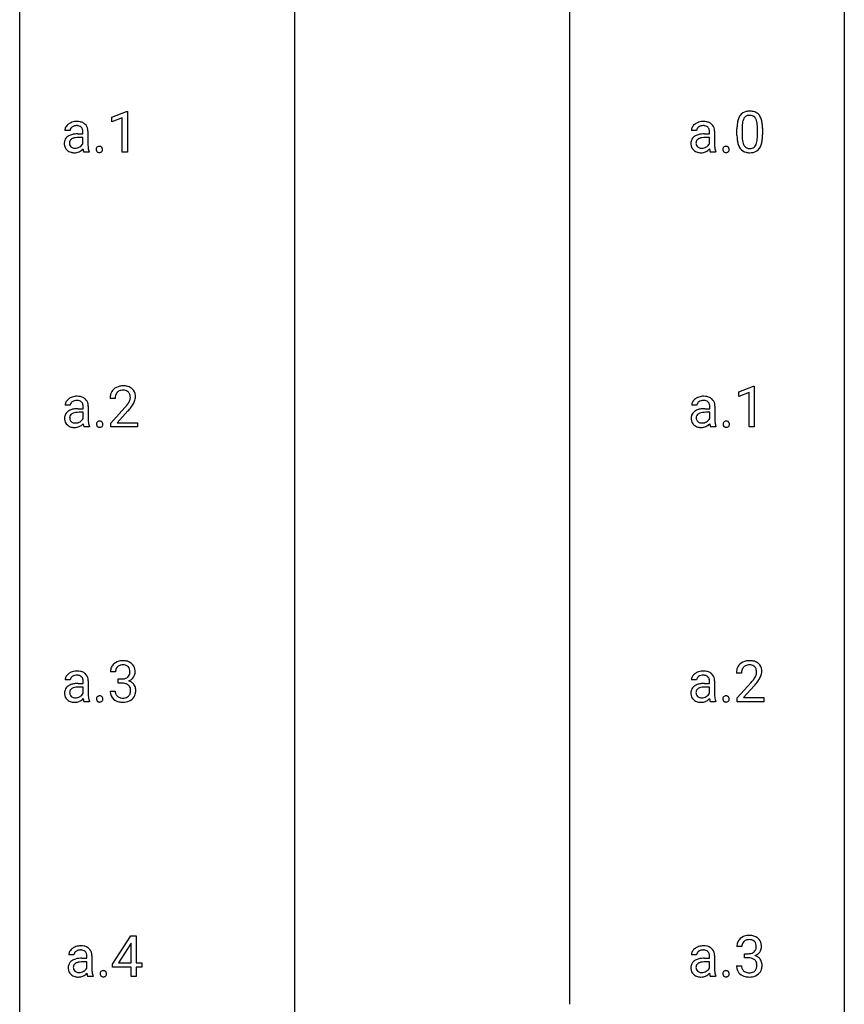
# Model space of a CAD drawing. Extents: x 3 to 27, y -3 to 156.
# Drawn here: x 3 to 27, y 99 to 128 of the extents above; entities that cross this region are included whole.
import ezdxf

# ---------------------------------------------------------------- set-up
doc = ezdxf.new("R2010")
doc.units = 0
doc.layers.add('DEFAULT_255_1_234', color=255, linetype='CONTINUOUS')
doc.layers.add('DEFAULT_255_2_778', color=255, linetype='CONTINUOUS')

msp = doc.modelspace()

# ---------------------------------------------------------------- linework, layer by layer
at = {"layer": 'DEFAULT_255_1_234'}
for p, q in [((5.441, 124.718), (5.867, 124.878)), ((5.867, 124.878), (5.89, 124.878)), ((5.89, 124.878), (5.89, 123.703)), ((5.441, 124.583), (5.441, 124.718)), ((5.741, 124.693), (5.441, 124.583)), ((5.741, 123.703), (5.741, 124.693)), ((4.232, 124.331), (4.082, 124.331)), ((4.603, 124.23), (4.603, 124.298)), ((4.751, 124.306), (4.751, 123.906)), ((22.326, 124.331), (22.177, 124.331)), ((22.697, 124.23), (22.697, 124.298)), ((22.846, 124.306), (22.846, 123.906)), ((23.492, 124.182), (23.492, 124.38)), ((23.64, 124.416), (23.64, 124.178)), ((24.081, 124.162), (24.081, 124.405)), ((24.23, 124.394), (24.23, 124.202)), ((4.458, 124.23), (4.603, 124.23)), ((4.603, 124.125), (4.486, 124.125)), ((4.603, 123.946), (4.603, 124.125)), ((22.553, 124.23), (22.697, 124.23)), ((22.697, 124.125), (22.581, 124.125)), ((22.697, 123.946), (22.697, 124.125)), ((4.782, 123.703), (4.626, 123.703)), ((4.782, 123.716), (4.782, 123.703)), ((5.89, 123.703), (5.741, 123.703)), ((22.876, 123.703), (22.721, 123.703)), ((22.876, 123.716), (22.876, 123.703)), ((23.544, 116.781), (23.97, 116.94)), ((23.97, 116.94), (23.993, 116.94)), ((23.993, 116.94), (23.993, 115.765)), ((23.544, 116.646), (23.544, 116.781)), ((23.844, 116.756), (23.544, 116.646)), ((23.844, 115.765), (23.844, 116.756)), ((4.24, 116.393), (4.091, 116.393)), ((4.611, 116.292), (4.611, 116.361)), ((4.76, 116.369), (4.76, 115.969)), ((5.536, 116.59), (5.388, 116.59)), ((22.335, 116.393), (22.185, 116.393)), ((22.706, 116.292), (22.706, 116.361)), ((22.854, 116.369), (22.854, 115.969)), ((4.466, 116.292), (4.611, 116.292)), ((4.611, 116.187), (4.495, 116.187)), ((4.611, 116.009), (4.611, 116.187)), ((5.41, 115.872), (5.815, 116.322)), ((5.902, 116.226), (5.589, 115.887)), ((22.561, 116.292), (22.706, 116.292)), ((22.706, 116.187), (22.589, 116.187)), ((22.706, 116.009), (22.706, 116.187)), ((4.79, 115.765), (4.634, 115.765)), ((4.79, 115.778), (4.79, 115.765)), ((5.41, 115.765), (5.41, 115.872)), ((6.176, 115.765), (5.41, 115.765)), ((5.589, 115.887), (6.176, 115.887)), ((6.176, 115.887), (6.176, 115.765)), ((22.885, 115.765), (22.729, 115.765)), ((22.885, 115.778), (22.885, 115.765)), ((23.993, 115.765), (23.844, 115.765)), ((5.547, 108.691), (5.399, 108.691)), ((23.623, 108.653), (23.474, 108.653)), ((4.24, 108.456), (4.091, 108.456)), ((4.611, 108.355), (4.611, 108.423)), ((4.76, 108.431), (4.76, 108.031)), ((5.626, 108.364), (5.626, 108.485)), ((5.626, 108.485), (5.738, 108.485)), ((22.326, 108.456), (22.177, 108.456)), ((22.697, 108.355), (22.697, 108.423)), ((22.846, 108.431), (22.846, 108.031)), ((23.497, 107.935), (23.901, 108.384)), ((4.466, 108.355), (4.611, 108.355)), ((4.611, 108.25), (4.495, 108.25)), ((4.611, 108.071), (4.611, 108.25)), ((5.388, 108.136), (5.538, 108.136)), ((5.738, 108.364), (5.626, 108.364)), ((22.553, 108.355), (22.697, 108.355)), ((22.697, 108.25), (22.581, 108.25)), ((22.697, 108.071), (22.697, 108.25)), ((23.989, 108.289), (23.676, 107.949)), ((4.79, 107.828), (4.634, 107.828)), ((4.79, 107.841), (4.79, 107.828)), ((22.876, 107.828), (22.721, 107.828)), ((22.876, 107.841), (22.876, 107.828)), ((23.497, 107.828), (23.497, 107.935)), ((24.263, 107.828), (23.497, 107.828)), ((23.676, 107.949), (24.263, 107.949)), ((24.263, 107.949), (24.263, 107.828)), ((5.461, 100.249), (5.985, 101.06)), ((5.985, 101.06), (6.143, 101.06)), ((6.143, 101.06), (6.143, 100.283)), ((5.976, 100.824), (5.63, 100.283)), ((5.994, 100.857), (5.976, 100.824)), ((5.994, 100.283), (5.994, 100.857)), ((23.634, 100.753), (23.485, 100.753)), ((4.346, 100.518), (4.196, 100.518)), ((4.572, 100.417), (4.717, 100.417)), ((4.717, 100.417), (4.717, 100.486)), ((4.865, 100.494), (4.865, 100.094)), ((22.326, 100.518), (22.177, 100.518)), ((22.553, 100.417), (22.697, 100.417)), ((22.697, 100.417), (22.697, 100.486)), ((22.846, 100.494), (22.846, 100.094)), ((23.713, 100.426), (23.713, 100.547)), ((23.713, 100.547), (23.824, 100.547)), ((23.824, 100.426), (23.713, 100.426)), ((4.717, 100.312), (4.6, 100.312)), ((4.717, 100.134), (4.717, 100.312)), ((5.461, 100.162), (5.461, 100.249)), ((5.994, 100.162), (5.461, 100.162)), ((5.63, 100.283), (5.994, 100.283)), ((5.994, 99.89), (5.994, 100.162)), ((6.143, 100.283), (6.305, 100.283)), ((6.305, 100.162), (6.143, 100.162)), ((6.143, 100.162), (6.143, 99.89)), ((6.305, 100.283), (6.305, 100.162)), ((22.697, 100.312), (22.581, 100.312)), ((22.697, 100.134), (22.697, 100.312)), ((23.475, 100.199), (23.624, 100.199)), ((4.896, 99.89), (4.74, 99.89)), ((4.896, 99.903), (4.896, 99.89)), ((6.143, 99.89), (5.994, 99.89)), ((22.876, 99.89), (22.721, 99.89)), ((22.876, 99.903), (22.876, 99.89))]:
    msp.add_line(p, q, dxfattribs=at)
for centre, radius, start, end in [((23.814, 124.597), 0.286, 101.6441, 144.5142), ((23.857, 124.428), 0.46, 89.5284, 102.582), ((23.864, 124.424), 0.464, 77.0438, 90.5081), ((23.905, 124.588), 0.295, 48.2779, 77.4995), ((4.42, 124.177), 0.411, 93.3785, 113.8198), ((4.427, 124.1), 0.488, 89.9746, 93.7491), ((4.431, 124.104), 0.484, 79.1326, 90.3872), ((4.463, 124.266), 0.319, 60.1436, 79.3655), ((22.514, 124.177), 0.411, 93.3785, 113.8198), ((22.522, 124.1), 0.488, 89.9746, 93.7491), ((22.526, 124.104), 0.484, 79.1326, 90.3872), ((22.558, 124.266), 0.319, 60.1436, 79.3655), ((24.235, 124.436), 0.74, 164.3059, 173.9002), ((23.944, 124.52), 0.437, 148.7922, 164.5684), ((23.848, 124.573), 0.328, 144.5884, 148.1176), ((24.155, 124.468), 0.511, 163.3763, 172.1411), ((23.946, 124.532), 0.292, 149.4209, 163.6286), ((23.839, 124.596), 0.168, 105.7981, 149.7388), ((23.858, 124.529), 0.237, 89.3807, 105.6763), ((23.861, 124.503), 0.263, 81.106, 90.2185), ((23.879, 124.591), 0.173, 30.7408, 82.4657), ((23.827, 124.557), 0.236, 24.2871, 31.3936), ((23.71, 124.507), 0.363, 12.0806, 23.8174), ((23.434, 124.446), 0.646, 4.8362, 12.2905), ((23.912, 124.601), 0.281, 36.3142, 47.6306), ((23.825, 124.543), 0.386, 18.2932, 35.6769), ((23.571, 124.455), 0.654, 8.0247, 18.5605), ((4.272, 124.33), 0.19, 151.6375, 179.6794), ((4.333, 124.3), 0.257, 142.4988, 152.1325), ((4.364, 124.275), 0.298, 120.8285, 142.4132), ((4.406, 124.21), 0.375, 113.9638, 121.187), ((4.34, 124.332), 0.108, 141.3334, 180.3475), ((4.378, 124.302), 0.156, 126.173, 141.5004), ((4.402, 124.271), 0.195, 103.4485, 126.5404), ((4.417, 124.208), 0.26, 89.5853, 103.4592), ((4.419, 124.149), 0.32, 85.3352, 90.0851), ((4.428, 124.24), 0.228, 72.611, 85.7233), ((4.453, 124.316), 0.148, 45.8098, 73.0032), ((4.45, 124.315), 0.151, 14.2187, 45.2026), ((4.392, 124.3), 0.211, 359.5037, 14.3185), ((4.489, 124.316), 0.263, 48.6192, 59.6467), ((4.494, 124.322), 0.255, 9.0349, 48.4845), ((4.386, 124.298), 0.365, 1.209, 10.0233), ((22.367, 124.33), 0.19, 151.6375, 179.6794), ((22.427, 124.3), 0.257, 142.4988, 152.1325), ((22.459, 124.275), 0.298, 120.8285, 142.4132), ((22.501, 124.21), 0.375, 113.9638, 121.187), ((22.435, 124.332), 0.108, 141.3334, 180.3475), ((22.472, 124.302), 0.156, 126.173, 141.5004), ((22.496, 124.271), 0.195, 103.4485, 126.5404), ((22.512, 124.208), 0.26, 89.5853, 103.4592), ((22.514, 124.149), 0.32, 85.3352, 90.0851), ((22.523, 124.24), 0.228, 72.611, 85.7233), ((22.548, 124.316), 0.148, 45.8098, 73.0032), ((22.544, 124.315), 0.151, 14.2187, 45.2026), ((22.487, 124.3), 0.211, 359.5037, 14.3185), ((22.584, 124.316), 0.263, 48.6192, 59.6467), ((22.589, 124.322), 0.255, 9.0349, 48.4845), ((22.481, 124.298), 0.365, 1.209, 10.0233), ((24.687, 124.385), 1.195, 173.7676, 180.2316), ((24.788, 124.406), 1.148, 177.8632, 179.5044), ((24.485, 124.421), 0.844, 172.0259, 178.0703), ((23.013, 124.408), 1.068, 359.809, 4.9408), ((23.154, 124.394), 1.075, 1.1274, 8.1718), ((22.831, 124.381), 1.399, 0.5424, 1.3863), ((4.349, 123.947), 0.285, 161.0341, 180.6821), ((4.305, 123.959), 0.239, 125.0524, 160.2034), ((4.371, 123.868), 0.351, 106.2672, 125.4299), ((4.344, 123.97), 0.131, 137.4539, 182.1083), ((4.371, 123.936), 0.174, 109.0087, 135.3266), ((4.429, 123.681), 0.547, 95.4857, 106.5349), ((4.438, 123.758), 0.364, 96.9938, 109.7782), ((4.456, 123.431), 0.798, 89.8515, 95.7225), ((4.482, 123.427), 0.697, 89.6429, 97.2871), ((22.444, 123.947), 0.285, 161.0341, 180.6821), ((22.4, 123.959), 0.239, 125.0524, 160.2034), ((22.466, 123.868), 0.351, 106.2672, 125.4299), ((22.439, 123.97), 0.131, 137.4539, 182.1083), ((22.466, 123.936), 0.174, 109.0087, 135.3266), ((22.523, 123.681), 0.547, 95.4857, 106.5349), ((22.532, 123.758), 0.364, 96.9938, 109.7782), ((22.551, 123.431), 0.798, 89.8515, 95.7225), ((22.577, 123.427), 0.697, 89.6429, 97.2871), ((24.844, 124.199), 1.353, 180.7449, 181.151), ((24.564, 124.189), 1.072, 180.8976, 188.0056), ((24.168, 124.132), 0.673, 187.8816, 198.2347), ((24.681, 124.175), 1.04, 179.7996, 185.246), ((24.276, 124.136), 0.634, 185.1412, 193.008), ((23.565, 124.109), 0.512, 343.0499, 351.9393), ((23.219, 124.16), 0.862, 351.8069, 357.7959), ((22.895, 124.177), 1.186, 357.5872, 359.2678), ((23.469, 124.145), 0.758, 344.4935, 353.9765), ((23.005, 124.197), 1.225, 353.8442, 0.2288), ((4.358, 123.944), 0.293, 179.9841, 182.768), ((4.298, 123.937), 0.234, 181.8953, 229.5704), ((4.332, 123.969), 0.279, 228.6141, 255.355), ((4.381, 123.963), 0.168, 179.4393, 195.72), ((4.34, 123.952), 0.125, 195.8684, 230.1572), ((4.364, 123.981), 0.163, 230.1531, 259.7486), ((4.378, 124.046), 0.23, 259.2464, 270.2915), ((4.379, 124.077), 0.261, 270.0069, 300.5035), ((4.348, 124.037), 0.353, 294.008, 316.7604), ((4.392, 124.064), 0.244, 299.5482, 315.6095), ((4.421, 124.035), 0.202, 315.868, 334.0597), ((5.331, 123.882), 0.731, 186.869, 189.1979), ((5.049, 123.836), 0.446, 189.1576, 192.3971), ((4.854, 123.793), 0.245, 192.2919, 197.3449), ((5.515, 123.904), 0.764, 179.8161, 185.3206), ((5.245, 123.878), 0.493, 185.2474, 192.7954), ((5.069, 123.837), 0.312, 192.7198, 202.9585), ((5.094, 123.782), 0.107, 163.5418, 180.5078), ((5.101, 123.781), 0.113, 179.9643, 183.9868), ((5.074, 123.777), 0.0861, 182.9228, 222.5983), ((5.075, 123.787), 0.0871, 138.1647, 163.2316), ((5.064, 123.796), 0.0724, 105.6856, 137.8495), ((5.076, 123.758), 0.113, 92.6088, 106.1991), ((5.079, 123.718), 0.152, 89.9661, 93.0733), ((5.08, 123.741), 0.13, 78.4379, 90.4312), ((5.09, 123.786), 0.0841, 56.8961, 78.736), ((5.096, 123.797), 0.0714, 42.65, 56.3125), ((5.083, 123.785), 0.0888, 3.8143, 42.6366), ((5.088, 123.777), 0.0834, 316.0805, 340.3842), ((5.077, 123.78), 0.095, 340.9376, 0.5751), ((5.054, 123.781), 0.118, 359.9477, 4.8306), ((22.452, 123.944), 0.293, 179.9841, 182.768), ((22.393, 123.937), 0.234, 181.8953, 229.5704), ((22.426, 123.969), 0.279, 228.6141, 255.355), ((22.476, 123.963), 0.168, 179.4393, 195.72), ((22.435, 123.952), 0.125, 195.8684, 230.1572), ((22.459, 123.981), 0.163, 230.1531, 259.7486), ((22.473, 124.046), 0.23, 259.2464, 270.2915), ((22.474, 124.077), 0.261, 270.0069, 300.5035), ((22.442, 124.037), 0.353, 294.008, 316.7604), ((22.486, 124.064), 0.244, 299.5482, 315.6095), ((22.515, 124.035), 0.202, 315.868, 334.0597), ((23.425, 123.882), 0.731, 186.869, 189.1979), ((23.144, 123.836), 0.446, 189.1576, 192.3971), ((22.948, 123.793), 0.245, 192.2919, 197.3449), ((23.61, 123.904), 0.764, 179.8161, 185.3206), ((23.34, 123.878), 0.493, 185.2474, 192.7954), ((23.164, 123.837), 0.312, 192.7198, 202.9585), ((23.189, 123.782), 0.107, 163.5418, 180.5078), ((23.195, 123.781), 0.113, 179.9643, 183.9868), ((23.168, 123.777), 0.0861, 182.9228, 222.5983), ((23.17, 123.787), 0.0871, 138.1647, 163.2316), ((23.159, 123.796), 0.0724, 105.6856, 137.8495), ((23.171, 123.758), 0.113, 92.6088, 106.1991), ((23.174, 123.718), 0.152, 89.9661, 93.0733), ((23.175, 123.741), 0.13, 78.4379, 90.4312), ((23.184, 123.786), 0.0841, 56.8961, 78.736), ((23.191, 123.797), 0.0714, 42.65, 56.3125), ((23.178, 123.785), 0.0888, 3.8143, 42.6366), ((23.183, 123.777), 0.0834, 316.0805, 340.3842), ((23.172, 123.78), 0.095, 340.9376, 0.5751), ((23.149, 123.781), 0.118, 359.9477, 4.8306), ((23.92, 124.048), 0.41, 197.9694, 215.2624), ((23.818, 123.979), 0.287, 215.8618, 257.2789), ((24.012, 124.074), 0.363, 192.7898, 205.2508), ((23.907, 124.027), 0.248, 205.8005, 211.2538), ((23.855, 123.992), 0.185, 210.379, 238.4008), ((23.853, 123.997), 0.188, 239.6521, 265.9794), ((23.862, 124.064), 0.256, 265.1315, 270.0603), ((23.865, 124.032), 0.224, 269.3315, 287.2178), ((23.878, 123.981), 0.171, 287.7958, 329.0809), ((23.905, 123.979), 0.288, 280.5801, 324.9173), ((23.783, 124.041), 0.284, 328.6635, 343.3325), ((23.868, 124.005), 0.334, 324.9352, 328.616), ((23.768, 124.06), 0.447, 329.2804, 344.7473), ((4.355, 124.058), 0.372, 255.4034, 270.4753), ((4.361, 124.018), 0.332, 269.5042, 293.248), ((4.73, 123.753), 0.116, 197.0791, 205.8742), ((5.06, 123.765), 0.0679, 222.6244, 239.2478), ((5.068, 123.78), 0.085, 239.7588, 259.3114), ((5.078, 123.828), 0.134, 259.0491, 270.418), ((5.079, 123.85), 0.156, 269.9524, 273.5464), ((5.082, 123.809), 0.115, 273.1293, 286.3135), ((5.094, 123.771), 0.0755, 285.8515, 315.9415), ((22.449, 124.058), 0.372, 255.4034, 270.4753), ((22.455, 124.018), 0.332, 269.5042, 293.248), ((22.825, 123.753), 0.116, 197.0791, 205.8742), ((23.155, 123.765), 0.0679, 222.6244, 239.2478), ((23.163, 123.78), 0.085, 239.7588, 259.3114), ((23.173, 123.828), 0.134, 259.0491, 270.418), ((23.174, 123.85), 0.156, 269.9524, 273.5464), ((23.177, 123.809), 0.115, 273.1293, 286.3135), ((23.189, 123.771), 0.0755, 285.8515, 315.9415), ((23.858, 124.134), 0.447, 256.6229, 270.5104), ((23.865, 124.146), 0.459, 269.5977, 281.6734), ((5.732, 116.597), 0.35, 100.7869, 133.4384), ((5.767, 116.442), 0.508, 89.6605, 101.3704), ((5.774, 116.449), 0.502, 78.2171, 90.413), ((5.809, 116.611), 0.336, 55.9268, 78.4889), ((4.414, 116.272), 0.375, 113.9638, 121.187), ((4.428, 116.239), 0.411, 93.3785, 113.8198), ((4.436, 116.163), 0.488, 89.9746, 93.7491), ((4.439, 116.166), 0.484, 79.1326, 90.3872), ((4.472, 116.329), 0.319, 60.1436, 79.3655), ((5.794, 116.594), 0.407, 163.2879, 180.5582), ((5.714, 116.616), 0.324, 133.4541, 162.947), ((5.848, 116.595), 0.312, 165.9093, 178.8684), ((5.747, 116.622), 0.208, 136.1757, 166.3675), ((5.735, 116.632), 0.192, 129.7279, 135.7542), ((5.743, 116.619), 0.207, 102.1739, 129.2062), ((5.767, 116.516), 0.313, 89.5461, 102.5419), ((5.771, 116.57), 0.259, 82.1602, 90.1506), ((5.784, 116.644), 0.184, 43.4415, 83.1661), ((5.776, 116.636), 0.195, 16.1715, 43.5284), ((5.726, 116.622), 0.248, 359.4866, 15.934), ((5.705, 116.62), 0.269, 353.2249, 0.0169), ((5.829, 116.645), 0.297, 47.9292, 55.4054), ((5.839, 116.655), 0.283, 4.3348, 48.0561), ((5.772, 116.644), 0.35, 337.8914, 358.9968), ((5.729, 116.638), 0.393, 359.9252, 5.5968), ((22.509, 116.272), 0.375, 113.9638, 121.187), ((22.523, 116.239), 0.411, 93.3785, 113.8198), ((22.53, 116.163), 0.488, 89.9746, 93.7491), ((22.534, 116.166), 0.484, 79.1326, 90.3872), ((22.566, 116.329), 0.319, 60.1436, 79.3655), ((4.281, 116.392), 0.19, 151.6375, 179.6794), ((4.341, 116.362), 0.257, 142.4988, 152.1325), ((4.373, 116.337), 0.298, 120.8285, 142.4132), ((4.348, 116.394), 0.108, 141.3334, 180.3475), ((4.386, 116.364), 0.156, 126.173, 141.5004), ((4.41, 116.334), 0.195, 103.4485, 126.5404), ((4.425, 116.27), 0.26, 89.5853, 103.4592), ((4.428, 116.211), 0.32, 85.3352, 90.0851), ((4.437, 116.303), 0.228, 72.611, 85.7233), ((4.461, 116.379), 0.148, 45.8098, 73.0032), ((4.458, 116.377), 0.151, 14.2187, 45.2026), ((4.4, 116.362), 0.211, 359.5037, 14.3185), ((4.497, 116.378), 0.263, 48.6192, 59.6467), ((4.502, 116.384), 0.255, 9.0349, 48.4845), ((4.394, 116.361), 0.365, 1.209, 10.0233), ((5.935, 116.59), 0.398, 178.4382, 180.0084), ((4.466, 117.515), 1.801, 318.5132, 320.7828), ((4.995, 117.085), 1.119, 320.7373, 323.9737), ((5.387, 116.801), 0.635, 323.8962, 328.6421), ((5.591, 116.674), 0.395, 328.8299, 331.7899), ((5.691, 116.623), 0.282, 331.4255, 352.9365), ((5.102, 117.004), 1.115, 319.6473, 327.0958), ((5.501, 116.748), 0.641, 326.9135, 338.3505), ((22.375, 116.392), 0.19, 151.6375, 179.6794), ((22.436, 116.362), 0.257, 142.4988, 152.1325), ((22.467, 116.337), 0.298, 120.8285, 142.4132), ((22.443, 116.394), 0.108, 141.3334, 180.3475), ((22.481, 116.364), 0.156, 126.173, 141.5004), ((22.505, 116.334), 0.195, 103.4485, 126.5404), ((22.52, 116.27), 0.26, 89.5853, 103.4592), ((22.522, 116.211), 0.32, 85.3352, 90.0851), ((22.531, 116.303), 0.228, 72.611, 85.7233), ((22.556, 116.379), 0.148, 45.8098, 73.0032), ((22.553, 116.377), 0.151, 14.2187, 45.2026), ((22.495, 116.362), 0.211, 359.5037, 14.3185), ((22.592, 116.378), 0.263, 48.6192, 59.6467), ((22.597, 116.384), 0.255, 9.0349, 48.4845), ((22.489, 116.361), 0.365, 1.209, 10.0233), ((4.358, 116.01), 0.285, 161.0341, 180.6821), ((4.314, 116.021), 0.239, 125.0524, 160.2034), ((4.38, 115.931), 0.351, 106.2672, 125.4299), ((4.352, 116.032), 0.131, 137.4539, 182.1083), ((4.38, 115.998), 0.174, 109.0087, 135.3266), ((4.437, 115.744), 0.547, 95.4857, 106.5349), ((4.446, 115.82), 0.364, 96.9938, 109.7782), ((4.464, 115.494), 0.798, 89.8515, 95.7225), ((4.49, 115.49), 0.697, 89.6429, 97.2871), ((4.719, 117.32), 1.611, 317.2587, 319.9046), ((22.452, 116.01), 0.285, 161.0341, 180.6821), ((22.408, 116.021), 0.239, 125.0524, 160.2034), ((22.474, 115.931), 0.351, 106.2672, 125.4299), ((22.447, 116.032), 0.131, 137.4539, 182.1083), ((22.474, 115.998), 0.174, 109.0087, 135.3266), ((22.532, 115.744), 0.547, 95.4857, 106.5349), ((22.541, 115.82), 0.364, 96.9938, 109.7782), ((22.559, 115.494), 0.798, 89.8515, 95.7225), ((22.585, 115.49), 0.697, 89.6429, 97.2871), ((4.366, 116.006), 0.293, 179.9841, 182.768), ((4.307, 116), 0.234, 181.8953, 229.5704), ((4.34, 116.032), 0.279, 228.6141, 255.355), ((4.39, 116.026), 0.168, 179.4393, 195.72), ((4.348, 116.014), 0.125, 195.8684, 230.1572), ((4.373, 116.043), 0.163, 230.1531, 259.7486), ((4.387, 116.109), 0.23, 259.2464, 270.2915), ((4.369, 116.081), 0.332, 269.5042, 293.248), ((4.388, 116.14), 0.261, 270.0069, 300.5035), ((4.356, 116.099), 0.353, 294.008, 316.7604), ((4.4, 116.127), 0.244, 299.5482, 315.6095), ((4.429, 116.097), 0.202, 315.868, 334.0597), ((5.339, 115.944), 0.731, 186.869, 189.1979), ((5.057, 115.898), 0.446, 189.1576, 192.3971), ((4.862, 115.855), 0.245, 192.2919, 197.3449), ((4.738, 115.816), 0.116, 197.0791, 205.8742), ((5.523, 115.966), 0.764, 179.8161, 185.3206), ((5.254, 115.94), 0.493, 185.2474, 192.7954), ((5.077, 115.9), 0.312, 192.7198, 202.9585), ((5.103, 115.844), 0.107, 163.5418, 180.5078), ((5.109, 115.843), 0.113, 179.9643, 183.9868), ((5.082, 115.84), 0.0861, 182.9228, 222.5983), ((5.084, 115.849), 0.0871, 138.1647, 163.2316), ((5.072, 115.859), 0.0724, 105.6856, 137.8495), ((5.069, 115.827), 0.0679, 222.6244, 239.2478), ((5.077, 115.843), 0.085, 239.7588, 259.3114), ((5.084, 115.821), 0.113, 92.6088, 106.1991), ((5.087, 115.781), 0.152, 89.9661, 93.0733), ((5.088, 115.803), 0.13, 78.4379, 90.4312), ((5.098, 115.848), 0.0841, 56.8961, 78.736), ((5.102, 115.834), 0.0755, 285.8515, 315.9415), ((5.104, 115.859), 0.0714, 42.65, 56.3125), ((5.091, 115.847), 0.0888, 3.8143, 42.6366), ((5.097, 115.839), 0.0834, 316.0805, 340.3842), ((5.085, 115.842), 0.095, 340.9376, 0.5751), ((5.063, 115.843), 0.118, 359.9477, 4.8306), ((22.461, 116.006), 0.293, 179.9841, 182.768), ((22.401, 116), 0.234, 181.8953, 229.5704), ((22.435, 116.032), 0.279, 228.6141, 255.355), ((22.484, 116.026), 0.168, 179.4393, 195.72), ((22.443, 116.014), 0.125, 195.8684, 230.1572), ((22.467, 116.043), 0.163, 230.1531, 259.7486), ((22.481, 116.109), 0.23, 259.2464, 270.2915), ((22.464, 116.081), 0.332, 269.5042, 293.248), ((22.482, 116.14), 0.261, 270.0069, 300.5035), ((22.451, 116.099), 0.353, 294.008, 316.7604), ((22.495, 116.127), 0.244, 299.5482, 315.6095), ((22.524, 116.097), 0.202, 315.868, 334.0597), ((23.434, 115.944), 0.731, 186.869, 189.1979), ((23.152, 115.898), 0.446, 189.1576, 192.3971), ((22.957, 115.855), 0.245, 192.2919, 197.3449), ((22.833, 115.816), 0.116, 197.0791, 205.8742), ((23.618, 115.966), 0.764, 179.8161, 185.3206), ((23.348, 115.94), 0.493, 185.2474, 192.7954), ((23.172, 115.9), 0.312, 192.7198, 202.9585), ((23.197, 115.844), 0.107, 163.5418, 180.5078), ((23.204, 115.843), 0.113, 179.9643, 183.9868), ((23.177, 115.84), 0.0861, 182.9228, 222.5983), ((23.178, 115.849), 0.0871, 138.1647, 163.2316), ((23.167, 115.859), 0.0724, 105.6856, 137.8495), ((23.163, 115.827), 0.0679, 222.6244, 239.2478), ((23.171, 115.843), 0.085, 239.7588, 259.3114), ((23.179, 115.821), 0.113, 92.6088, 106.1991), ((23.182, 115.781), 0.152, 89.9661, 93.0733), ((23.183, 115.803), 0.13, 78.4379, 90.4312), ((23.193, 115.848), 0.0841, 56.8961, 78.736), ((23.197, 115.834), 0.0755, 285.8515, 315.9415), ((23.199, 115.859), 0.0714, 42.65, 56.3125), ((23.186, 115.847), 0.0888, 3.8143, 42.6366), ((23.191, 115.839), 0.0834, 316.0805, 340.3842), ((23.18, 115.842), 0.095, 340.9376, 0.5751), ((23.157, 115.843), 0.118, 359.9477, 4.8306), ((4.363, 116.121), 0.372, 255.4034, 270.4753), ((5.086, 115.89), 0.134, 259.0491, 270.418), ((5.087, 115.912), 0.156, 269.9524, 273.5464), ((5.091, 115.872), 0.115, 273.1293, 286.3135), ((22.458, 116.121), 0.372, 255.4034, 270.4753), ((23.181, 115.89), 0.134, 259.0491, 270.418), ((23.182, 115.912), 0.156, 269.9524, 273.5464), ((23.185, 115.872), 0.115, 273.1293, 286.3135), ((5.736, 108.66), 0.352, 96.9875, 131.9691), ((5.758, 108.535), 0.478, 89.8596, 97.7825), ((5.762, 108.509), 0.504, 78.3655, 90.4132), ((5.798, 108.675), 0.334, 56.6229, 78.6387), ((5.82, 108.713), 0.291, 47.0254, 56.0854), ((23.819, 108.66), 0.35, 100.7869, 133.4384), ((23.853, 108.505), 0.508, 89.6605, 101.3704), ((23.86, 108.511), 0.502, 78.2171, 90.413), ((23.895, 108.673), 0.336, 55.9268, 78.4889), ((23.915, 108.707), 0.297, 47.9292, 55.4054), ((4.373, 108.4), 0.298, 120.8285, 142.4132), ((4.414, 108.335), 0.375, 113.9638, 121.187), ((4.428, 108.302), 0.411, 93.3785, 113.8198), ((4.436, 108.225), 0.488, 89.9746, 93.7491), ((4.439, 108.229), 0.484, 79.1326, 90.3872), ((4.472, 108.391), 0.319, 60.1436, 79.3655), ((4.497, 108.441), 0.263, 48.6192, 59.6467), ((5.709, 108.695), 0.31, 155.3484, 180.7485), ((5.704, 108.692), 0.307, 131.5745, 154.4798), ((5.804, 108.691), 0.257, 172.5097, 180.1367), ((5.732, 108.704), 0.183, 133.8349, 173.5344), ((5.736, 108.698), 0.191, 103.2932, 133.5619), ((5.756, 108.618), 0.273, 89.5325, 103.5319), ((5.762, 108.591), 0.301, 76.1117, 90.7026), ((5.801, 108.729), 0.157, 13.9577, 77.6713), ((5.785, 108.673), 0.177, 311.7324, 354.2802), ((5.666, 108.69), 0.297, 359.1805, 15.0453), ((5.713, 108.685), 0.251, 353.0938, 0.1181), ((5.822, 108.717), 0.287, 10.9208, 46.7778), ((5.869, 108.684), 0.243, 332.355, 359.7179), ((5.685, 108.685), 0.427, 359.6364, 11.6087), ((22.459, 108.4), 0.298, 120.8285, 142.4132), ((22.501, 108.335), 0.375, 113.9638, 121.187), ((22.514, 108.302), 0.411, 93.3785, 113.8198), ((22.522, 108.225), 0.488, 89.9746, 93.7491), ((22.526, 108.229), 0.484, 79.1326, 90.3872), ((22.558, 108.391), 0.319, 60.1436, 79.3655), ((22.584, 108.441), 0.263, 48.6192, 59.6467), ((23.881, 108.657), 0.407, 163.2879, 180.5582), ((23.801, 108.679), 0.324, 133.4541, 162.947), ((23.935, 108.658), 0.312, 165.9093, 178.8684), ((24.021, 108.653), 0.398, 178.4382, 180.0084), ((23.834, 108.685), 0.208, 136.1757, 166.3675), ((23.822, 108.694), 0.192, 129.7279, 135.7542), ((23.83, 108.682), 0.207, 102.1739, 129.2062), ((23.854, 108.579), 0.313, 89.5461, 102.5419), ((23.857, 108.632), 0.259, 82.1602, 90.1506), ((23.87, 108.706), 0.184, 43.4415, 83.1661), ((23.863, 108.698), 0.195, 16.1715, 43.5284), ((23.812, 108.685), 0.248, 359.4866, 15.934), ((23.791, 108.682), 0.269, 353.2249, 0.0169), ((23.925, 108.718), 0.283, 4.3348, 48.0561), ((23.859, 108.706), 0.35, 337.8914, 358.9968), ((23.816, 108.701), 0.393, 359.9252, 5.5968), ((4.281, 108.455), 0.19, 151.6375, 179.6794), ((4.341, 108.425), 0.257, 142.4988, 152.1325), ((4.348, 108.457), 0.108, 141.3334, 180.3475), ((4.386, 108.427), 0.156, 126.173, 141.5004), ((4.41, 108.396), 0.195, 103.4485, 126.5404), ((4.425, 108.333), 0.26, 89.5853, 103.4592), ((4.428, 108.274), 0.32, 85.3352, 90.0851), ((4.437, 108.365), 0.228, 72.611, 85.7233), ((4.461, 108.441), 0.148, 45.8098, 73.0032), ((4.458, 108.44), 0.151, 14.2187, 45.2026), ((4.4, 108.425), 0.211, 359.5037, 14.3185), ((4.502, 108.447), 0.255, 9.0349, 48.4845), ((4.394, 108.423), 0.365, 1.209, 10.0233), ((5.735, 108.824), 0.339, 270.492, 281.8952), ((5.759, 108.714), 0.226, 281.6692, 301.2943), ((5.776, 108.683), 0.191, 301.7833, 311.7545), ((5.791, 108.757), 0.357, 292.5402, 293.6925), ((5.831, 108.112), 0.331, 57.6435, 72.8625), ((5.819, 108.704), 0.297, 292.9802, 325.2392), ((5.866, 108.169), 0.263, 36.7249, 57.4698), ((5.804, 108.715), 0.315, 325.2334, 332.8746), ((22.367, 108.455), 0.19, 151.6375, 179.6794), ((22.427, 108.425), 0.257, 142.4988, 152.1325), ((22.435, 108.457), 0.108, 141.3334, 180.3475), ((22.472, 108.427), 0.156, 126.173, 141.5004), ((22.496, 108.396), 0.195, 103.4485, 126.5404), ((22.512, 108.333), 0.26, 89.5853, 103.4592), ((22.514, 108.274), 0.32, 85.3352, 90.0851), ((22.523, 108.365), 0.228, 72.611, 85.7233), ((22.548, 108.441), 0.148, 45.8098, 73.0032), ((22.544, 108.44), 0.151, 14.2187, 45.2026), ((22.487, 108.425), 0.211, 359.5037, 14.3185), ((22.589, 108.447), 0.255, 9.0349, 48.4845), ((22.481, 108.423), 0.365, 1.209, 10.0233), ((22.552, 109.577), 1.801, 318.5132, 320.7828), ((23.081, 109.147), 1.119, 320.7373, 323.9737), ((23.473, 108.863), 0.635, 323.8962, 328.6421), ((23.678, 108.737), 0.395, 328.8299, 331.7899), ((23.777, 108.685), 0.282, 331.4255, 352.9365), ((23.189, 109.066), 1.115, 319.6473, 327.0958), ((23.587, 108.811), 0.641, 326.9135, 338.3505), ((4.358, 108.072), 0.285, 161.0341, 180.6821), ((4.314, 108.084), 0.239, 125.0524, 160.2034), ((4.38, 107.993), 0.351, 106.2672, 125.4299), ((4.352, 108.095), 0.131, 137.4539, 182.1083), ((4.39, 108.088), 0.168, 179.4393, 195.72), ((4.38, 108.061), 0.174, 109.0087, 135.3266), ((4.437, 107.806), 0.547, 95.4857, 106.5349), ((4.446, 107.883), 0.364, 96.9938, 109.7782), ((4.464, 107.556), 0.798, 89.8515, 95.7225), ((4.49, 107.552), 0.697, 89.6429, 97.2871), ((5.784, 108.136), 0.396, 179.9755, 183.2323), ((5.68, 108.123), 0.291, 181.8183, 229.6455), ((5.767, 108.134), 0.229, 179.4465, 196.2869), ((5.733, 107.908), 0.456, 84.0193, 89.3331), ((5.749, 108.044), 0.319, 71.901, 84.3554), ((5.784, 108.15), 0.207, 49.5089, 72.1836), ((5.803, 108.175), 0.176, 12.9498, 48.7551), ((5.703, 108.144), 0.278, 344.5987, 357.927), ((5.716, 108.153), 0.265, 359.5048, 13.424), ((5.614, 108.151), 0.367, 357.4749, 0.0231), ((5.865, 108.171), 0.263, 8.0545, 36.3561), ((5.741, 108.15), 0.389, 343.983, 0.5572), ((5.779, 108.155), 0.351, 359.8321, 8.587), ((22.444, 108.072), 0.285, 161.0341, 180.6821), ((22.4, 108.084), 0.239, 125.0524, 160.2034), ((22.466, 107.993), 0.351, 106.2672, 125.4299), ((22.439, 108.095), 0.131, 137.4539, 182.1083), ((22.476, 108.088), 0.168, 179.4393, 195.72), ((22.466, 108.061), 0.174, 109.0087, 135.3266), ((22.523, 107.806), 0.547, 95.4857, 106.5349), ((22.532, 107.883), 0.364, 96.9938, 109.7782), ((22.551, 107.556), 0.798, 89.8515, 95.7225), ((22.577, 107.552), 0.697, 89.6429, 97.2871), ((22.805, 109.383), 1.611, 317.2587, 319.9046), ((4.366, 108.069), 0.293, 179.9841, 182.768), ((4.307, 108.062), 0.234, 181.8953, 229.5704), ((4.34, 108.094), 0.279, 228.6141, 255.355), ((4.348, 108.077), 0.125, 195.8684, 230.1572), ((4.373, 108.106), 0.163, 230.1531, 259.7486), ((4.363, 108.183), 0.372, 255.4034, 270.4753), ((4.387, 108.171), 0.23, 259.2464, 270.2915), ((4.369, 108.143), 0.332, 269.5042, 293.248), ((4.388, 108.202), 0.261, 270.0069, 300.5035), ((4.356, 108.162), 0.353, 294.008, 316.7604), ((4.4, 108.189), 0.244, 299.5482, 315.6095), ((4.429, 108.16), 0.202, 315.868, 334.0597), ((5.339, 108.007), 0.731, 186.869, 189.1979), ((5.057, 107.961), 0.446, 189.1576, 192.3971), ((4.862, 107.918), 0.245, 192.2919, 197.3449), ((4.738, 107.878), 0.116, 197.0791, 205.8742), ((5.523, 108.029), 0.764, 179.8161, 185.3206), ((5.254, 108.003), 0.493, 185.2474, 192.7954), ((5.077, 107.962), 0.312, 192.7198, 202.9585), ((5.103, 107.907), 0.107, 163.5418, 180.5078), ((5.109, 107.906), 0.113, 179.9643, 183.9868), ((5.082, 107.902), 0.0861, 182.9228, 222.5983), ((5.084, 107.912), 0.0871, 138.1647, 163.2316), ((5.072, 107.921), 0.0724, 105.6856, 137.8495), ((5.069, 107.89), 0.0679, 222.6244, 239.2478), ((5.077, 107.905), 0.085, 239.7588, 259.3114), ((5.084, 107.883), 0.113, 92.6088, 106.1991), ((5.086, 107.953), 0.134, 259.0491, 270.418), ((5.087, 107.843), 0.152, 89.9661, 93.0733), ((5.088, 107.866), 0.13, 78.4379, 90.4312), ((5.087, 107.975), 0.156, 269.9524, 273.5464), ((5.091, 107.934), 0.115, 273.1293, 286.3135), ((5.098, 107.911), 0.0841, 56.8961, 78.736), ((5.102, 107.896), 0.0755, 285.8515, 315.9415), ((5.104, 107.922), 0.0714, 42.65, 56.3125), ((5.091, 107.91), 0.0888, 3.8143, 42.6366), ((5.097, 107.902), 0.0834, 316.0805, 340.3842), ((5.085, 107.905), 0.095, 340.9376, 0.5751), ((5.063, 107.906), 0.118, 359.9477, 4.8306), ((5.722, 108.17), 0.354, 229.4223, 256.8556), ((5.718, 108.121), 0.179, 196.5661, 227.7059), ((5.735, 108.139), 0.203, 227.7652, 257.8763), ((5.756, 108.308), 0.496, 256.6829, 270.4412), ((5.757, 108.233), 0.3, 257.4584, 270.4266), ((5.762, 108.262), 0.329, 269.5962, 280.8789), ((5.762, 108.312), 0.5, 269.7286, 280.3856), ((5.785, 108.148), 0.212, 280.6346, 299.8596), ((5.792, 108.169), 0.354, 279.783, 311.6256), ((5.804, 108.112), 0.171, 300.3576, 314.5518), ((5.796, 108.118), 0.182, 315.0728, 345.0431), ((5.83, 108.126), 0.297, 311.636, 343.7652), ((22.452, 108.069), 0.293, 179.9841, 182.768), ((22.393, 108.062), 0.234, 181.8953, 229.5704), ((22.426, 108.094), 0.279, 228.6141, 255.355), ((22.435, 108.077), 0.125, 195.8684, 230.1572), ((22.459, 108.106), 0.163, 230.1531, 259.7486), ((22.449, 108.183), 0.372, 255.4034, 270.4753), ((22.473, 108.171), 0.23, 259.2464, 270.2915), ((22.455, 108.143), 0.332, 269.5042, 293.248), ((22.474, 108.202), 0.261, 270.0069, 300.5035), ((22.442, 108.162), 0.353, 294.008, 316.7604), ((22.486, 108.189), 0.244, 299.5482, 315.6095), ((22.515, 108.16), 0.202, 315.868, 334.0597), ((23.425, 108.007), 0.731, 186.869, 189.1979), ((23.144, 107.961), 0.446, 189.1576, 192.3971), ((22.948, 107.918), 0.245, 192.2919, 197.3449), ((22.825, 107.878), 0.116, 197.0791, 205.8742), ((23.61, 108.029), 0.764, 179.8161, 185.3206), ((23.34, 108.003), 0.493, 185.2474, 192.7954), ((23.164, 107.962), 0.312, 192.7198, 202.9585), ((23.189, 107.907), 0.107, 163.5418, 180.5078), ((23.195, 107.906), 0.113, 179.9643, 183.9868), ((23.168, 107.902), 0.0861, 182.9228, 222.5983), ((23.17, 107.912), 0.0871, 138.1647, 163.2316), ((23.159, 107.921), 0.0724, 105.6856, 137.8495), ((23.155, 107.89), 0.0679, 222.6244, 239.2478), ((23.163, 107.905), 0.085, 239.7588, 259.3114), ((23.171, 107.883), 0.113, 92.6088, 106.1991), ((23.173, 107.953), 0.134, 259.0491, 270.418), ((23.174, 107.843), 0.152, 89.9661, 93.0733), ((23.175, 107.866), 0.13, 78.4379, 90.4312), ((23.174, 107.975), 0.156, 269.9524, 273.5464), ((23.177, 107.934), 0.115, 273.1293, 286.3135), ((23.184, 107.911), 0.0841, 56.8961, 78.736), ((23.189, 107.896), 0.0755, 285.8515, 315.9415), ((23.191, 107.922), 0.0714, 42.65, 56.3125), ((23.178, 107.91), 0.0888, 3.8143, 42.6366), ((23.183, 107.902), 0.0834, 316.0805, 340.3842), ((23.172, 107.905), 0.095, 340.9376, 0.5751), ((23.149, 107.906), 0.118, 359.9477, 4.8306), ((23.791, 100.754), 0.307, 131.5745, 154.4798), ((23.822, 100.723), 0.352, 96.9875, 131.9691), ((23.844, 100.598), 0.478, 89.8596, 97.7825), ((23.849, 100.572), 0.504, 78.3655, 90.4132), ((23.885, 100.738), 0.334, 56.6229, 78.6387), ((23.906, 100.775), 0.291, 47.0254, 56.0854), ((23.908, 100.779), 0.287, 10.9208, 46.7778), ((4.479, 100.462), 0.298, 120.8285, 142.4132), ((4.52, 100.397), 0.375, 113.9638, 121.187), ((4.534, 100.364), 0.411, 93.3785, 113.8198), ((4.541, 100.288), 0.488, 89.9746, 93.7491), ((4.545, 100.291), 0.484, 79.1326, 90.3872), ((4.577, 100.454), 0.319, 60.1436, 79.3655), ((4.603, 100.503), 0.263, 48.6192, 59.6467), ((4.608, 100.509), 0.255, 9.0349, 48.4845), ((22.459, 100.462), 0.298, 120.8285, 142.4132), ((22.501, 100.397), 0.375, 113.9638, 121.187), ((22.514, 100.364), 0.411, 93.3785, 113.8198), ((22.522, 100.288), 0.488, 89.9746, 93.7491), ((22.526, 100.291), 0.484, 79.1326, 90.3872), ((22.558, 100.454), 0.319, 60.1436, 79.3655), ((22.584, 100.503), 0.263, 48.6192, 59.6467), ((22.589, 100.509), 0.255, 9.0349, 48.4845), ((23.796, 100.757), 0.31, 155.3484, 180.7485), ((23.891, 100.754), 0.257, 172.5097, 180.1367), ((23.818, 100.766), 0.183, 133.8349, 173.5344), ((23.823, 100.76), 0.191, 103.2932, 133.5619), ((23.843, 100.681), 0.273, 89.5325, 103.5319), ((23.849, 100.653), 0.301, 76.1117, 90.7026), ((23.887, 100.792), 0.157, 13.9577, 77.6713), ((23.872, 100.735), 0.177, 311.7324, 354.2802), ((23.753, 100.752), 0.297, 359.1805, 15.0453), ((23.799, 100.748), 0.251, 353.0938, 0.1181), ((23.955, 100.746), 0.243, 332.355, 359.7179), ((23.772, 100.748), 0.427, 359.6364, 11.6087), ((4.387, 100.517), 0.19, 151.6375, 179.6794), ((4.447, 100.487), 0.257, 142.4988, 152.1325), ((4.454, 100.519), 0.108, 141.3334, 180.3475), ((4.492, 100.489), 0.156, 126.173, 141.5004), ((4.543, 99.869), 0.547, 95.4857, 106.5349), ((4.516, 100.459), 0.195, 103.4485, 126.5404), ((4.531, 100.395), 0.26, 89.5853, 103.4592), ((4.57, 99.619), 0.798, 89.8515, 95.7225), ((4.533, 100.336), 0.32, 85.3352, 90.0851), ((4.542, 100.428), 0.228, 72.611, 85.7233), ((4.567, 100.504), 0.148, 45.8098, 73.0032), ((4.564, 100.502), 0.151, 14.2187, 45.2026), ((4.506, 100.487), 0.211, 359.5037, 14.3185), ((4.5, 100.486), 0.365, 1.209, 10.0233), ((22.367, 100.517), 0.19, 151.6375, 179.6794), ((22.427, 100.487), 0.257, 142.4988, 152.1325), ((22.435, 100.519), 0.108, 141.3334, 180.3475), ((22.472, 100.489), 0.156, 126.173, 141.5004), ((22.523, 99.869), 0.547, 95.4857, 106.5349), ((22.496, 100.459), 0.195, 103.4485, 126.5404), ((22.512, 100.395), 0.26, 89.5853, 103.4592), ((22.551, 99.619), 0.798, 89.8515, 95.7225), ((22.514, 100.336), 0.32, 85.3352, 90.0851), ((22.523, 100.428), 0.228, 72.611, 85.7233), ((22.548, 100.504), 0.148, 45.8098, 73.0032), ((22.544, 100.502), 0.151, 14.2187, 45.2026), ((22.487, 100.487), 0.211, 359.5037, 14.3185), ((22.481, 100.486), 0.365, 1.209, 10.0233), ((23.821, 100.887), 0.339, 270.492, 281.8952), ((23.819, 99.971), 0.456, 84.0193, 89.3331), ((23.835, 100.107), 0.319, 71.901, 84.3554), ((23.845, 100.776), 0.226, 281.6692, 301.2943), ((23.871, 100.213), 0.207, 49.5089, 72.1836), ((23.862, 100.745), 0.191, 301.7833, 311.7545), ((23.878, 100.82), 0.357, 292.5402, 293.6925), ((23.917, 100.174), 0.331, 57.6435, 72.8625), ((23.905, 100.766), 0.297, 292.9802, 325.2392), ((23.953, 100.232), 0.263, 36.7249, 57.4698), ((23.89, 100.777), 0.315, 325.2334, 332.8746), ((4.463, 100.135), 0.285, 161.0341, 180.6821), ((4.472, 100.131), 0.293, 179.9841, 182.768), ((4.419, 100.146), 0.239, 125.0524, 160.2034), ((4.486, 100.056), 0.351, 106.2672, 125.4299), ((4.458, 100.157), 0.131, 137.4539, 182.1083), ((4.495, 100.151), 0.168, 179.4393, 195.72), ((4.485, 100.123), 0.174, 109.0087, 135.3266), ((4.552, 99.945), 0.364, 96.9938, 109.7782), ((4.596, 99.615), 0.697, 89.6429, 97.2871), ((4.535, 100.222), 0.202, 315.868, 334.0597), ((22.444, 100.135), 0.285, 161.0341, 180.6821), ((22.452, 100.131), 0.293, 179.9841, 182.768), ((22.4, 100.146), 0.239, 125.0524, 160.2034), ((22.466, 100.056), 0.351, 106.2672, 125.4299), ((22.439, 100.157), 0.131, 137.4539, 182.1083), ((22.476, 100.151), 0.168, 179.4393, 195.72), ((22.466, 100.123), 0.174, 109.0087, 135.3266), ((22.532, 99.945), 0.364, 96.9938, 109.7782), ((22.577, 99.615), 0.697, 89.6429, 97.2871), ((22.515, 100.222), 0.202, 315.868, 334.0597), ((23.871, 100.199), 0.396, 179.9755, 183.2323), ((23.767, 100.186), 0.291, 181.8183, 229.6455), ((23.854, 100.197), 0.229, 179.4465, 196.2869), ((23.805, 100.183), 0.179, 196.5661, 227.7059), ((23.889, 100.238), 0.176, 12.9498, 48.7551), ((23.882, 100.18), 0.182, 315.0728, 345.0431), ((23.79, 100.207), 0.278, 344.5987, 357.927), ((23.802, 100.216), 0.265, 359.5048, 13.424), ((23.7, 100.213), 0.367, 357.4749, 0.0231), ((23.951, 100.233), 0.263, 8.0545, 36.3561), ((23.828, 100.213), 0.389, 343.983, 0.5572), ((23.865, 100.218), 0.351, 359.8321, 8.587), ((4.412, 100.125), 0.234, 181.8953, 229.5704), ((4.446, 100.157), 0.279, 228.6141, 255.355), ((4.454, 100.139), 0.125, 195.8684, 230.1572), ((4.478, 100.168), 0.163, 230.1531, 259.7486), ((4.469, 100.246), 0.372, 255.4034, 270.4753), ((4.492, 100.234), 0.23, 259.2464, 270.2915), ((4.475, 100.206), 0.332, 269.5042, 293.248), ((4.493, 100.265), 0.261, 270.0069, 300.5035), ((4.462, 100.224), 0.353, 294.008, 316.7604), ((4.506, 100.252), 0.244, 299.5482, 315.6095), ((5.445, 100.069), 0.731, 186.869, 189.1979), ((5.163, 100.023), 0.446, 189.1576, 192.3971), ((4.968, 99.98), 0.245, 192.2919, 197.3449), ((4.844, 99.941), 0.116, 197.0791, 205.8742), ((5.629, 100.091), 0.764, 179.8161, 185.3206), ((5.359, 100.065), 0.493, 185.2474, 192.7954), ((5.183, 100.025), 0.312, 192.7198, 202.9585), ((5.209, 99.969), 0.107, 163.5418, 180.5078), ((5.215, 99.968), 0.113, 179.9643, 183.9868), ((5.188, 99.965), 0.0861, 182.9228, 222.5983), ((5.189, 99.974), 0.0871, 138.1647, 163.2316), ((5.178, 99.984), 0.0724, 105.6856, 137.8495), ((5.174, 99.952), 0.0679, 222.6244, 239.2478), ((5.182, 99.968), 0.085, 239.7588, 259.3114), ((5.19, 99.946), 0.113, 92.6088, 106.1991), ((5.192, 100.015), 0.134, 259.0491, 270.418), ((5.193, 99.906), 0.152, 89.9661, 93.0733), ((5.194, 99.928), 0.13, 78.4379, 90.4312), ((5.193, 100.037), 0.156, 269.9524, 273.5464), ((5.197, 99.997), 0.115, 273.1293, 286.3135), ((5.204, 99.973), 0.0841, 56.8961, 78.736), ((5.208, 99.959), 0.0755, 285.8515, 315.9415), ((5.21, 99.984), 0.0714, 42.65, 56.3125), ((5.197, 99.972), 0.0888, 3.8143, 42.6366), ((5.202, 99.964), 0.0834, 316.0805, 340.3842), ((5.191, 99.967), 0.095, 340.9376, 0.5751), ((5.169, 99.968), 0.118, 359.9477, 4.8306), ((22.393, 100.125), 0.234, 181.8953, 229.5704), ((22.426, 100.157), 0.279, 228.6141, 255.355), ((22.435, 100.139), 0.125, 195.8684, 230.1572), ((22.459, 100.168), 0.163, 230.1531, 259.7486), ((22.449, 100.246), 0.372, 255.4034, 270.4753), ((22.473, 100.234), 0.23, 259.2464, 270.2915), ((22.455, 100.206), 0.332, 269.5042, 293.248), ((22.474, 100.265), 0.261, 270.0069, 300.5035), ((22.442, 100.224), 0.353, 294.008, 316.7604), ((22.486, 100.252), 0.244, 299.5482, 315.6095), ((23.425, 100.069), 0.731, 186.869, 189.1979), ((23.144, 100.023), 0.446, 189.1576, 192.3971), ((22.948, 99.98), 0.245, 192.2919, 197.3449), ((22.825, 99.941), 0.116, 197.0791, 205.8742), ((23.61, 100.091), 0.764, 179.8161, 185.3206), ((23.34, 100.065), 0.493, 185.2474, 192.7954), ((23.164, 100.025), 0.312, 192.7198, 202.9585), ((23.189, 99.969), 0.107, 163.5418, 180.5078), ((23.195, 99.968), 0.113, 179.9643, 183.9868), ((23.168, 99.965), 0.0861, 182.9228, 222.5983), ((23.17, 99.974), 0.0871, 138.1647, 163.2316), ((23.159, 99.984), 0.0724, 105.6856, 137.8495), ((23.155, 99.952), 0.0679, 222.6244, 239.2478), ((23.163, 99.968), 0.085, 239.7588, 259.3114), ((23.171, 99.946), 0.113, 92.6088, 106.1991), ((23.173, 100.015), 0.134, 259.0491, 270.418), ((23.174, 99.906), 0.152, 89.9661, 93.0733), ((23.175, 99.928), 0.13, 78.4379, 90.4312), ((23.174, 100.037), 0.156, 269.9524, 273.5464), ((23.177, 99.997), 0.115, 273.1293, 286.3135), ((23.184, 99.973), 0.0841, 56.8961, 78.736), ((23.189, 99.959), 0.0755, 285.8515, 315.9415), ((23.191, 99.984), 0.0714, 42.65, 56.3125), ((23.178, 99.972), 0.0888, 3.8143, 42.6366), ((23.183, 99.964), 0.0834, 316.0805, 340.3842), ((23.172, 99.967), 0.095, 340.9376, 0.5751), ((23.149, 99.968), 0.118, 359.9477, 4.8306), ((23.808, 100.232), 0.354, 229.4223, 256.8556), ((23.821, 100.202), 0.203, 227.7652, 257.8763), ((23.842, 100.371), 0.496, 256.6829, 270.4412), ((23.844, 100.296), 0.3, 257.4584, 270.4266), ((23.848, 100.325), 0.329, 269.5962, 280.8789), ((23.848, 100.375), 0.5, 269.7286, 280.3856), ((23.871, 100.21), 0.212, 280.6346, 299.8596), ((23.878, 100.231), 0.354, 279.783, 311.6256), ((23.89, 100.174), 0.171, 300.3576, 314.5518), ((23.916, 100.188), 0.297, 311.636, 343.7652)]:
    msp.add_arc(centre, radius, start, end, dxfattribs=at)
at = {"layer": 'DEFAULT_255_2_778'}
for p, q in [((2.779, -1.984), (2.779, 155.178)), ((26.591, 155.178), (26.591, -1.984)), ((10.716, 140.097), (10.716, 87.18)), ((18.654, 140.097), (18.654, 99.086))]:
    msp.add_line(p, q, dxfattribs=at)

doc.saveas('drawing.dxf')
